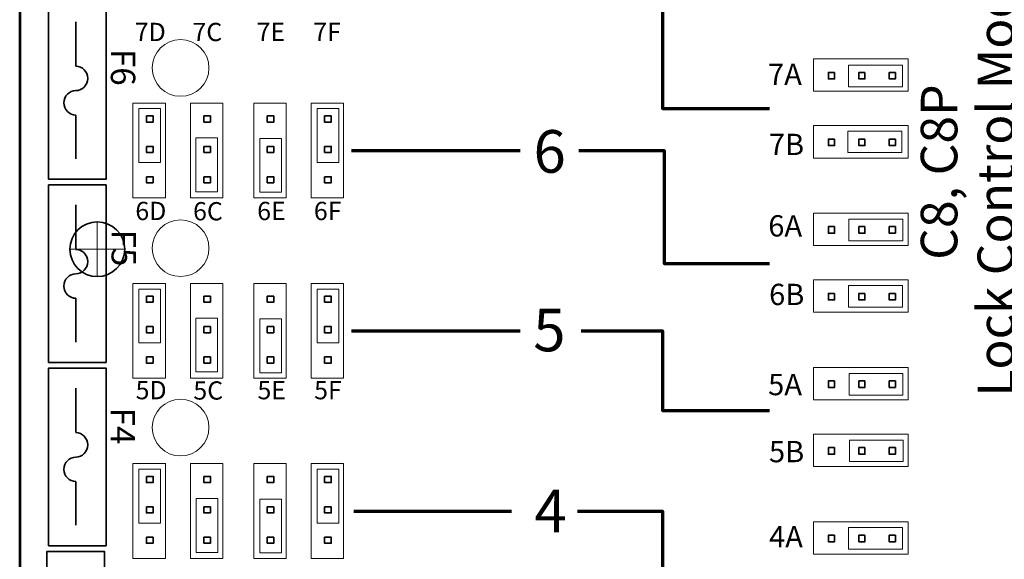
# Model space of a CAD drawing. Units: inches. Extents: x -11.2 to 9.1, y -12.5 to 11.5.
# Drawn here: x 3.8 to 7.1, y -1.1 to 0.7 of the extents above; entities that cross this region are included whole.
import ezdxf

# ---------------------------------------------------------------- set-up
doc = ezdxf.new("R2010")
doc.units = ezdxf.units.IN
doc.header["$MEASUREMENT"] = 0
doc.layers.add('Layer 1', color=7, linetype='Continuous')
doc.layers.add('Mounting Hole Pattern', color=7, linetype='Continuous')
doc.styles.add('153', font='arial.ttf', dxfattribs={"height": 1})
doc.styles.add('154', font='arial.ttf', dxfattribs={"height": 1})
doc.styles.add('155', font='arial.ttf', dxfattribs={"height": 1})
doc.styles.add('156', font='arial.ttf', dxfattribs={"height": 1})
doc.styles.add('157', font='arial.ttf', dxfattribs={"height": 1})
doc.styles.add('158', font='arial.ttf', dxfattribs={"height": 1})
doc.styles.add('159', font='arial.ttf', dxfattribs={"height": 1})
doc.styles.add('173', font='arial.ttf', dxfattribs={"height": 1})
doc.styles.add('174', font='arial.ttf', dxfattribs={"height": 1})
doc.styles.add('175', font='arial.ttf', dxfattribs={"height": 1})
doc.styles.add('181', font='arial.ttf', dxfattribs={"height": 1})
doc.styles.add('182', font='arial.ttf', dxfattribs={"height": 1})
doc.styles.add('183', font='arial.ttf', dxfattribs={"height": 1})
doc.styles.add('189', font='arial.ttf', dxfattribs={"height": 1})
doc.styles.add('190', font='arial.ttf', dxfattribs={"height": 1})
doc.styles.add('191', font='arial.ttf', dxfattribs={"height": 1})
doc.styles.add('197', font='arial.ttf', dxfattribs={"height": 1})
doc.styles.add('198', font='arial.ttf', dxfattribs={"height": 1})
doc.styles.add('199', font='arial.ttf', dxfattribs={"height": 1})
doc.styles.add('201', font='arialbd.ttf', dxfattribs={"height": 1})
doc.styles.add('202', font='arial.ttf', dxfattribs={"height": 1})
doc.styles.add('204', font='arialbd.ttf', dxfattribs={"height": 1})
doc.styles.add('205', font='arialbd.ttf', dxfattribs={"height": 1})
doc.styles.add('206', font='arialbd.ttf', dxfattribs={"height": 1})
doc.styles.add('222', font='arial.ttf', dxfattribs={"height": 1})
doc.styles.add('223', font='arial.ttf', dxfattribs={"height": 1})
doc.styles.add('224', font='arial.ttf', dxfattribs={"height": 1})

msp = doc.modelspace()

# ---------------------------------------------------------------- linework, layer by layer
at = {"layer": 'Layer 1', "color": 7, "lineweight": 53}
msp.add_open_spline([(7.8255, -3.5472), (7.8255, -3.5472), (3.8255, -3.5472), (3.8255, -3.5472), (3.8255, -3.5472), (3.8255, -3.5472), (3.8255, 2.4528), (3.8255, 2.4528), (3.8255, 2.4528), (3.8255, 2.4528), (7.8255, 2.4528), (7.8255, 2.4528), (7.8255, 2.4528), (7.8255, 2.4528), (7.8255, -3.5472), (7.8255, -3.5472)], degree=3, knots=[0, 0, 0, 0, 0.2, 0.2, 0.2, 0.2, 0.4, 0.4, 0.4, 0.4, 0.6, 0.6, 0.6, 0.6, 1, 1, 1, 1], dxfattribs=at)
at = {"layer": 'Layer 1', "color": 250, "lineweight": 70}
for points in [[(5.6308, 0.8699), (5.6308, 0.8699), (5.9349, 0.8699), (5.9349, 0.8699), (5.9349, 0.8699), (5.9349, 0.8699), (5.9349, 0.4154), (5.9349, 0.4154), (5.9349, 0.4154), (5.9349, 0.4154), (6.2858, 0.4154), (6.2858, 0.4154)], [(5.6599, 0.2779), (5.6599, 0.2779), (5.9404, 0.2779), (5.9404, 0.2779), (5.9404, 0.2779), (5.9404, 0.2779), (5.9404, -0.0929), (5.9404, -0.0929), (5.9404, -0.0929), (5.9404, -0.0929), (6.2858, -0.0929), (6.2858, -0.0929)], [(5.6683, -0.3141), (5.6683, -0.3141), (5.9349, -0.3141), (5.9349, -0.3141), (5.9349, -0.3141), (5.9349, -0.3141), (5.9349, -0.5762), (5.9349, -0.5762), (5.9349, -0.5762), (5.9349, -0.5762), (6.2858, -0.5762), (6.2858, -0.5762)], [(5.6558, -0.9061), (5.6558, -0.9061), (5.9349, -0.9061), (5.9349, -0.9061), (5.9349, -0.9061), (5.9349, -0.9061), (5.9349, -1.1012), (5.9349, -1.1012), (5.9349, -1.1012), (5.9349, -1.1012), (6.2858, -1.1012), (6.2858, -1.1012)]]:
    msp.add_open_spline(points, degree=3, knots=[0, 0, 0, 0, 0.25, 0.25, 0.25, 0.25, 0.5, 0.5, 0.5, 0.5, 1, 1, 1, 1], dxfattribs=at)
at = {"layer": 'Layer 1', "color": 253, "lineweight": 35}
for points in [[(3.9204, 0.1838), (3.9204, 0.1838), (3.9204, 0.7669), (3.9204, 0.7669), (3.9204, 0.7669), (3.9204, 0.7669), (4.1092, 0.7669), (4.1092, 0.7669), (4.1092, 0.7669), (4.1092, 0.7669), (4.1092, 0.1838), (4.1092, 0.1838), (4.1092, 0.1838), (4.1092, 0.1838), (3.9204, 0.1838), (3.9204, 0.1838)], [(3.9204, -0.4181), (3.9204, -0.4181), (3.9204, 0.165), (3.9204, 0.165), (3.9204, 0.165), (3.9204, 0.165), (4.1092, 0.165), (4.1092, 0.165), (4.1092, 0.165), (4.1092, 0.165), (4.1092, -0.4181), (4.1092, -0.4181), (4.1092, -0.4181), (4.1092, -0.4181), (3.9204, -0.4181), (3.9204, -0.4181)], [(3.9204, -1.02), (3.9204, -1.02), (3.9204, -0.4369), (3.9204, -0.4369), (3.9204, -0.4369), (3.9204, -0.4369), (4.1092, -0.4369), (4.1092, -0.4369), (4.1092, -0.4369), (4.1092, -0.4369), (4.1092, -1.02), (4.1092, -1.02), (4.1092, -1.02), (4.1092, -1.02), (3.9204, -1.02), (3.9204, -1.02)], [(3.9149, -1.6219), (3.9149, -1.6219), (3.9149, -1.0388), (3.9149, -1.0388), (3.9149, -1.0388), (3.9149, -1.0388), (4.1037, -1.0388), (4.1037, -1.0388), (4.1037, -1.0388), (4.1037, -1.0388), (4.1037, -1.6219), (4.1037, -1.6219), (4.1037, -1.6219), (4.1037, -1.6219), (3.9149, -1.6219), (3.9149, -1.6219)]]:
    msp.add_open_spline(points, degree=3, knots=[0, 0, 0, 0, 0.2, 0.2, 0.2, 0.2, 0.4, 0.4, 0.4, 0.4, 0.6, 0.6, 0.6, 0.6, 1, 1, 1, 1], dxfattribs=at)
at = {"layer": 'Layer 1', "color": 250, "lineweight": 35}
for points in [[(4.0096, 0.555), (4.0096, 0.555), (4.0096, 0.701), (4.0096, 0.701)], [(4.0096, 0.3945), (4.0096, 0.3945), (4.0096, 0.2507), (4.0096, 0.2507)], [(4.0096, -0.0469), (4.0096, -0.0469), (4.0096, 0.0991), (4.0096, 0.0991)], [(4.0096, -0.2074), (4.0096, -0.2074), (4.0096, -0.3511), (4.0096, -0.3511)], [(4.0096, -0.6487), (4.0096, -0.6487), (4.0096, -0.5028), (4.0096, -0.5028)], [(4.0096, -0.8093), (4.0096, -0.8093), (4.0096, -0.953), (4.0096, -0.953)]]:
    msp.add_open_spline(points, degree=3, dxfattribs=at)
at = {"layer": 'Layer 1', "color": 114, "lineweight": 18}
for points in [[(4.2602, 0.5491), (4.2602, 0.4976), (4.3019, 0.4559), (4.3534, 0.4559), (4.3534, 0.4559), (4.4049, 0.4559), (4.4466, 0.4976), (4.4466, 0.5491), (4.4466, 0.5491), (4.4466, 0.6006), (4.4049, 0.6424), (4.3534, 0.6424), (4.3534, 0.6424), (4.3019, 0.6424), (4.2602, 0.6006), (4.2602, 0.5491)], [(4.2602, -0.0429), (4.2602, -0.0944), (4.3019, -0.1361), (4.3534, -0.1361), (4.3534, -0.1361), (4.4049, -0.1361), (4.4466, -0.0944), (4.4466, -0.0429), (4.4466, -0.0429), (4.4466, 0.0086), (4.4049, 0.0504), (4.3534, 0.0504), (4.3534, 0.0504), (4.3019, 0.0504), (4.2602, 0.0086), (4.2602, -0.0429)], [(4.2602, -0.632), (4.2602, -0.6835), (4.3019, -0.7252), (4.3534, -0.7252), (4.3534, -0.7252), (4.4049, -0.7252), (4.4466, -0.6835), (4.4466, -0.632), (4.4466, -0.632), (4.4466, -0.5805), (4.4049, -0.5387), (4.3534, -0.5387), (4.3534, -0.5387), (4.3019, -0.5387), (4.2602, -0.5805), (4.2602, -0.632)]]:
    msp.add_open_spline(points, degree=3, knots=[0, 0, 0, 0, 0.2, 0.2, 0.2, 0.2, 0.4, 0.4, 0.4, 0.4, 0.6, 0.6, 0.6, 0.6, 1, 1, 1, 1], dxfattribs=at)
at = {"layer": 'Layer 1', "color": 250, "lineweight": 35}
for points in [[(4.0096, 0.4747), (4.0312, 0.4747), (4.0486, 0.4927), (4.0486, 0.5149), (4.0486, 0.5149), (4.0486, 0.537), (4.0312, 0.555), (4.0096, 0.555)], [(4.0096, 0.4747), (3.9881, 0.4747), (3.9707, 0.4567), (3.9707, 0.4346), (3.9707, 0.4346), (3.9707, 0.4124), (3.9881, 0.3945), (4.0096, 0.3945)], [(4.0096, -0.1271), (4.0312, -0.1271), (4.0486, -0.1092), (4.0486, -0.087), (4.0486, -0.087), (4.0486, -0.0648), (4.0312, -0.0469), (4.0096, -0.0469)], [(4.0096, -0.1272), (3.9881, -0.1272), (3.9707, -0.1451), (3.9707, -0.1673), (3.9707, -0.1673), (3.9707, -0.1895), (3.9881, -0.2074), (4.0096, -0.2074)], [(4.0096, -0.729), (4.0312, -0.729), (4.0486, -0.711), (4.0486, -0.6889), (4.0486, -0.6889), (4.0486, -0.6667), (4.0312, -0.6487), (4.0096, -0.6487)], [(4.0096, -0.729), (3.9881, -0.729), (3.9707, -0.747), (3.9707, -0.7692), (3.9707, -0.7692), (3.9707, -0.7913), (3.9881, -0.8093), (4.0096, -0.8093)]]:
    msp.add_open_spline(points, degree=3, knots=[0, 0, 0, 0, 0.333333, 0.333333, 0.333333, 0.333333, 1, 1, 1, 1], dxfattribs=at)
at = {"layer": 'Layer 1', "color": 250, "lineweight": 18}
for points in [[(6.4301, 0.4725), (6.4301, 0.4725), (6.4301, 0.5788), (6.4301, 0.5788), (6.4301, 0.5788), (6.4301, 0.5788), (6.7413, 0.5788), (6.7413, 0.5788), (6.7413, 0.5788), (6.7413, 0.5788), (6.7413, 0.4725), (6.7413, 0.4725), (6.7413, 0.4725), (6.7413, 0.4725), (6.4301, 0.4725), (6.4301, 0.4725)], [(4.3036, 0.1223), (4.3036, 0.1223), (4.1973, 0.1223), (4.1973, 0.1223), (4.1973, 0.1223), (4.1973, 0.1223), (4.1973, 0.4335), (4.1973, 0.4335), (4.1973, 0.4335), (4.1973, 0.4335), (4.3036, 0.4335), (4.3036, 0.4335), (4.3036, 0.4335), (4.3036, 0.4335), (4.3036, 0.1223), (4.3036, 0.1223)], [(4.4919, 0.1223), (4.4919, 0.1223), (4.3856, 0.1223), (4.3856, 0.1223), (4.3856, 0.1223), (4.3856, 0.1223), (4.3856, 0.4335), (4.3856, 0.4335), (4.3856, 0.4335), (4.3856, 0.4335), (4.4919, 0.4335), (4.4919, 0.4335), (4.4919, 0.4335), (4.4919, 0.4335), (4.4919, 0.1223), (4.4919, 0.1223)], [(4.7001, 0.1223), (4.7001, 0.1223), (4.5938, 0.1223), (4.5938, 0.1223), (4.5938, 0.1223), (4.5938, 0.1223), (4.5938, 0.4335), (4.5938, 0.4335), (4.5938, 0.4335), (4.5938, 0.4335), (4.7001, 0.4335), (4.7001, 0.4335), (4.7001, 0.4335), (4.7001, 0.4335), (4.7001, 0.1223), (4.7001, 0.1223)], [(4.8883, 0.1223), (4.8883, 0.1223), (4.782, 0.1223), (4.782, 0.1223), (4.782, 0.1223), (4.782, 0.1223), (4.782, 0.4335), (4.782, 0.4335), (4.782, 0.4335), (4.782, 0.4335), (4.8883, 0.4335), (4.8883, 0.4335), (4.8883, 0.4335), (4.8883, 0.4335), (4.8883, 0.1223), (4.8883, 0.1223)], [(6.4301, 0.2533), (6.4301, 0.2533), (6.4301, 0.3596), (6.4301, 0.3596), (6.4301, 0.3596), (6.4301, 0.3596), (6.7413, 0.3596), (6.7413, 0.3596), (6.7413, 0.3596), (6.7413, 0.3596), (6.7413, 0.2533), (6.7413, 0.2533), (6.7413, 0.2533), (6.7413, 0.2533), (6.4301, 0.2533), (6.4301, 0.2533)], [(4.4742, 0.3195), (4.4742, 0.3195), (4.4742, 0.1425), (4.4742, 0.1425), (4.4742, 0.1425), (4.4742, 0.1425), (4.4032, 0.1425), (4.4032, 0.1425), (4.4032, 0.1425), (4.4032, 0.1425), (4.4032, 0.3195), (4.4032, 0.3195), (4.4032, 0.3195), (4.4032, 0.3195), (4.4742, 0.3195), (4.4742, 0.3195)], [(4.6847, 0.3176), (4.6847, 0.3176), (4.6847, 0.1407), (4.6847, 0.1407), (4.6847, 0.1407), (4.6847, 0.1407), (4.6137, 0.1407), (4.6137, 0.1407), (4.6137, 0.1407), (4.6137, 0.1407), (4.6137, 0.3176), (4.6137, 0.3176), (4.6137, 0.3176), (4.6137, 0.3176), (4.6847, 0.3176), (4.6847, 0.3176)], [(6.4301, -0.0342), (6.4301, -0.0342), (6.4301, 0.0721), (6.4301, 0.0721), (6.4301, 0.0721), (6.4301, 0.0721), (6.7413, 0.0721), (6.7413, 0.0721), (6.7413, 0.0721), (6.7413, 0.0721), (6.7413, -0.0342), (6.7413, -0.0342), (6.7413, -0.0342), (6.7413, -0.0342), (6.4301, -0.0342), (6.4301, -0.0342)], [(4.3036, -0.4697), (4.3036, -0.4697), (4.1973, -0.4697), (4.1973, -0.4697), (4.1973, -0.4697), (4.1973, -0.4697), (4.1973, -0.1585), (4.1973, -0.1585), (4.1973, -0.1585), (4.1973, -0.1585), (4.3036, -0.1585), (4.3036, -0.1585), (4.3036, -0.1585), (4.3036, -0.1585), (4.3036, -0.4697), (4.3036, -0.4697)], [(4.4919, -0.4697), (4.4919, -0.4697), (4.3856, -0.4697), (4.3856, -0.4697), (4.3856, -0.4697), (4.3856, -0.4697), (4.3856, -0.1585), (4.3856, -0.1585), (4.3856, -0.1585), (4.3856, -0.1585), (4.4919, -0.1585), (4.4919, -0.1585), (4.4919, -0.1585), (4.4919, -0.1585), (4.4919, -0.4697), (4.4919, -0.4697)], [(4.7001, -0.4697), (4.7001, -0.4697), (4.5938, -0.4697), (4.5938, -0.4697), (4.5938, -0.4697), (4.5938, -0.4697), (4.5938, -0.1585), (4.5938, -0.1585), (4.5938, -0.1585), (4.5938, -0.1585), (4.7001, -0.1585), (4.7001, -0.1585), (4.7001, -0.1585), (4.7001, -0.1585), (4.7001, -0.4697), (4.7001, -0.4697)], [(4.8883, -0.4697), (4.8883, -0.4697), (4.782, -0.4697), (4.782, -0.4697), (4.782, -0.4697), (4.782, -0.4697), (4.782, -0.1585), (4.782, -0.1585), (4.782, -0.1585), (4.782, -0.1585), (4.8883, -0.1585), (4.8883, -0.1585), (4.8883, -0.1585), (4.8883, -0.1585), (4.8883, -0.4697), (4.8883, -0.4697)], [(6.4301, -0.2534), (6.4301, -0.2534), (6.4301, -0.1471), (6.4301, -0.1471), (6.4301, -0.1471), (6.4301, -0.1471), (6.7413, -0.1471), (6.7413, -0.1471), (6.7413, -0.1471), (6.7413, -0.1471), (6.7413, -0.2534), (6.7413, -0.2534), (6.7413, -0.2534), (6.7413, -0.2534), (6.4301, -0.2534), (6.4301, -0.2534)], [(4.4742, -0.2722), (4.4742, -0.2722), (4.4742, -0.4491), (4.4742, -0.4491), (4.4742, -0.4491), (4.4742, -0.4491), (4.4032, -0.4491), (4.4032, -0.4491), (4.4032, -0.4491), (4.4032, -0.4491), (4.4032, -0.2722), (4.4032, -0.2722), (4.4032, -0.2722), (4.4032, -0.2722), (4.4742, -0.2722), (4.4742, -0.2722)], [(4.6847, -0.2752), (4.6847, -0.2752), (4.6847, -0.4521), (4.6847, -0.4521), (4.6847, -0.4521), (4.6847, -0.4521), (4.6137, -0.4521), (4.6137, -0.4521), (4.6137, -0.4521), (4.6137, -0.4521), (4.6137, -0.2752), (4.6137, -0.2752), (4.6137, -0.2752), (4.6137, -0.2752), (4.6847, -0.2752), (4.6847, -0.2752)], [(6.4301, -0.5409), (6.4301, -0.5409), (6.4301, -0.4347), (6.4301, -0.4347), (6.4301, -0.4347), (6.4301, -0.4347), (6.7413, -0.4347), (6.7413, -0.4347), (6.7413, -0.4347), (6.7413, -0.4347), (6.7413, -0.5409), (6.7413, -0.5409), (6.7413, -0.5409), (6.7413, -0.5409), (6.4301, -0.5409), (6.4301, -0.5409)], [(6.4301, -0.7601), (6.4301, -0.7601), (6.4301, -0.6538), (6.4301, -0.6538), (6.4301, -0.6538), (6.4301, -0.6538), (6.7413, -0.6538), (6.7413, -0.6538), (6.7413, -0.6538), (6.7413, -0.6538), (6.7413, -0.7601), (6.7413, -0.7601), (6.7413, -0.7601), (6.7413, -0.7601), (6.4301, -0.7601), (6.4301, -0.7601)], [(4.3036, -1.0617), (4.3036, -1.0617), (4.1973, -1.0617), (4.1973, -1.0617), (4.1973, -1.0617), (4.1973, -1.0617), (4.1973, -0.7504), (4.1973, -0.7504), (4.1973, -0.7504), (4.1973, -0.7504), (4.3036, -0.7504), (4.3036, -0.7504), (4.3036, -0.7504), (4.3036, -0.7504), (4.3036, -1.0617), (4.3036, -1.0617)], [(4.4919, -1.0617), (4.4919, -1.0617), (4.3856, -1.0617), (4.3856, -1.0617), (4.3856, -1.0617), (4.3856, -1.0617), (4.3856, -0.7504), (4.3856, -0.7504), (4.3856, -0.7504), (4.3856, -0.7504), (4.4919, -0.7504), (4.4919, -0.7504), (4.4919, -0.7504), (4.4919, -0.7504), (4.4919, -1.0617), (4.4919, -1.0617)], [(4.7001, -1.0617), (4.7001, -1.0617), (4.5938, -1.0617), (4.5938, -1.0617), (4.5938, -1.0617), (4.5938, -1.0617), (4.5938, -0.7504), (4.5938, -0.7504), (4.5938, -0.7504), (4.5938, -0.7504), (4.7001, -0.7504), (4.7001, -0.7504), (4.7001, -0.7504), (4.7001, -0.7504), (4.7001, -1.0617), (4.7001, -1.0617)], [(4.8883, -1.0617), (4.8883, -1.0617), (4.782, -1.0617), (4.782, -1.0617), (4.782, -1.0617), (4.782, -1.0617), (4.782, -0.7504), (4.782, -0.7504), (4.782, -0.7504), (4.782, -0.7504), (4.8883, -0.7504), (4.8883, -0.7504), (4.8883, -0.7504), (4.8883, -0.7504), (4.8883, -1.0617), (4.8883, -1.0617)], [(4.476, -0.8649), (4.476, -0.8649), (4.476, -1.0419), (4.476, -1.0419), (4.476, -1.0419), (4.476, -1.0419), (4.405, -1.0419), (4.405, -1.0419), (4.405, -1.0419), (4.405, -1.0419), (4.405, -0.8649), (4.405, -0.8649), (4.405, -0.8649), (4.405, -0.8649), (4.476, -0.8649), (4.476, -0.8649)], [(4.6847, -0.8669), (4.6847, -0.8669), (4.6847, -1.0438), (4.6847, -1.0438), (4.6847, -1.0438), (4.6847, -1.0438), (4.6137, -1.0438), (4.6137, -1.0438), (4.6137, -1.0438), (4.6137, -1.0438), (4.6137, -0.8669), (4.6137, -0.8669), (4.6137, -0.8669), (4.6137, -0.8669), (4.6847, -0.8669), (4.6847, -0.8669)], [(6.4301, -1.0476), (6.4301, -1.0476), (6.4301, -0.9414), (6.4301, -0.9414), (6.4301, -0.9414), (6.4301, -0.9414), (6.7413, -0.9414), (6.7413, -0.9414), (6.7413, -0.9414), (6.7413, -0.9414), (6.7413, -1.0476), (6.7413, -1.0476), (6.7413, -1.0476), (6.7413, -1.0476), (6.4301, -1.0476), (6.4301, -1.0476)]]:
    msp.add_open_spline(points, degree=3, knots=[0, 0, 0, 0, 0.2, 0.2, 0.2, 0.2, 0.4, 0.4, 0.4, 0.4, 0.6, 0.6, 0.6, 0.6, 1, 1, 1, 1], dxfattribs=at)
at = {"layer": 'Layer 1', "color": 240, "lineweight": 18}
for points in [[(6.7226, 0.4871), (6.7226, 0.4871), (6.5457, 0.4871), (6.5457, 0.4871), (6.5457, 0.4871), (6.5457, 0.4871), (6.5457, 0.5581), (6.5457, 0.5581), (6.5457, 0.5581), (6.5457, 0.5581), (6.7226, 0.5581), (6.7226, 0.5581), (6.7226, 0.5581), (6.7226, 0.5581), (6.7226, 0.4871), (6.7226, 0.4871)], [(6.7238, -0.0191), (6.7238, -0.0191), (6.5469, -0.0191), (6.5469, -0.0191), (6.5469, -0.0191), (6.5469, -0.0191), (6.5469, 0.0519), (6.5469, 0.0519), (6.5469, 0.0519), (6.5469, 0.0519), (6.7238, 0.0519), (6.7238, 0.0519), (6.7238, 0.0519), (6.7238, 0.0519), (6.7238, -0.0191), (6.7238, -0.0191)], [(6.724, -0.5254), (6.724, -0.5254), (6.5471, -0.5254), (6.5471, -0.5254), (6.5471, -0.5254), (6.5471, -0.5254), (6.5471, -0.4544), (6.5471, -0.4544), (6.5471, -0.4544), (6.5471, -0.4544), (6.724, -0.4544), (6.724, -0.4544), (6.724, -0.4544), (6.724, -0.4544), (6.724, -0.5254), (6.724, -0.5254)], [(6.7222, -1.0316), (6.7222, -1.0316), (6.5452, -1.0316), (6.5452, -1.0316), (6.5452, -1.0316), (6.5452, -1.0316), (6.5452, -0.9606), (6.5452, -0.9606), (6.5452, -0.9606), (6.5452, -0.9606), (6.7222, -0.9606), (6.7222, -0.9606), (6.7222, -0.9606), (6.7222, -0.9606), (6.7222, -1.0316), (6.7222, -1.0316)]]:
    msp.add_open_spline(points, degree=3, knots=[0, 0, 0, 0, 0.2, 0.2, 0.2, 0.2, 0.4, 0.4, 0.4, 0.4, 0.6, 0.6, 0.6, 0.6, 1, 1, 1, 1], dxfattribs=at)
at = {"layer": 'Layer 1', "color": 21, "lineweight": 35}
for points in [[(6.4996, 0.5346), (6.4996, 0.5346), (6.4796, 0.5346), (6.4796, 0.5346), (6.4796, 0.5346), (6.4796, 0.5346), (6.4796, 0.5131), (6.4796, 0.5131), (6.4796, 0.5131), (6.4796, 0.5131), (6.4996, 0.5131), (6.4996, 0.5131), (6.4996, 0.5131), (6.4996, 0.5131), (6.4996, 0.5346), (6.4996, 0.5346)], [(6.5993, 0.5346), (6.5993, 0.5346), (6.5794, 0.5346), (6.5794, 0.5346), (6.5794, 0.5346), (6.5794, 0.5346), (6.5794, 0.5131), (6.5794, 0.5131), (6.5794, 0.5131), (6.5794, 0.5131), (6.5993, 0.5131), (6.5993, 0.5131), (6.5993, 0.5131), (6.5993, 0.5131), (6.5993, 0.5346), (6.5993, 0.5346)], [(6.6991, 0.5346), (6.6991, 0.5346), (6.6791, 0.5346), (6.6791, 0.5346), (6.6791, 0.5346), (6.6791, 0.5346), (6.6791, 0.5131), (6.6791, 0.5131), (6.6791, 0.5131), (6.6791, 0.5131), (6.6991, 0.5131), (6.6991, 0.5131), (6.6991, 0.5131), (6.6991, 0.5131), (6.6991, 0.5346), (6.6991, 0.5346)], [(4.2415, 0.3913), (4.2415, 0.3913), (4.2415, 0.3713), (4.2415, 0.3713), (4.2415, 0.3713), (4.2415, 0.3713), (4.263, 0.3713), (4.263, 0.3713), (4.263, 0.3713), (4.263, 0.3713), (4.263, 0.3913), (4.263, 0.3913), (4.263, 0.3913), (4.263, 0.3913), (4.2415, 0.3913), (4.2415, 0.3913)], [(4.4298, 0.3913), (4.4298, 0.3913), (4.4298, 0.3713), (4.4298, 0.3713), (4.4298, 0.3713), (4.4298, 0.3713), (4.4512, 0.3713), (4.4512, 0.3713), (4.4512, 0.3713), (4.4512, 0.3713), (4.4512, 0.3913), (4.4512, 0.3913), (4.4512, 0.3913), (4.4512, 0.3913), (4.4298, 0.3913), (4.4298, 0.3913)], [(4.638, 0.3913), (4.638, 0.3913), (4.638, 0.3713), (4.638, 0.3713), (4.638, 0.3713), (4.638, 0.3713), (4.6594, 0.3713), (4.6594, 0.3713), (4.6594, 0.3713), (4.6594, 0.3713), (4.6594, 0.3913), (4.6594, 0.3913), (4.6594, 0.3913), (4.6594, 0.3913), (4.638, 0.3913), (4.638, 0.3913)], [(4.8262, 0.3913), (4.8262, 0.3913), (4.8262, 0.3713), (4.8262, 0.3713), (4.8262, 0.3713), (4.8262, 0.3713), (4.8477, 0.3713), (4.8477, 0.3713), (4.8477, 0.3713), (4.8477, 0.3713), (4.8477, 0.3913), (4.8477, 0.3913), (4.8477, 0.3913), (4.8477, 0.3913), (4.8262, 0.3913), (4.8262, 0.3913)], [(4.2415, 0.2915), (4.2415, 0.2915), (4.2415, 0.2716), (4.2415, 0.2716), (4.2415, 0.2716), (4.2415, 0.2716), (4.263, 0.2716), (4.263, 0.2716), (4.263, 0.2716), (4.263, 0.2716), (4.263, 0.2915), (4.263, 0.2915), (4.263, 0.2915), (4.263, 0.2915), (4.2415, 0.2915), (4.2415, 0.2915)], [(4.4298, 0.2915), (4.4298, 0.2915), (4.4298, 0.2716), (4.4298, 0.2716), (4.4298, 0.2716), (4.4298, 0.2716), (4.4512, 0.2716), (4.4512, 0.2716), (4.4512, 0.2716), (4.4512, 0.2716), (4.4512, 0.2915), (4.4512, 0.2915), (4.4512, 0.2915), (4.4512, 0.2915), (4.4298, 0.2915), (4.4298, 0.2915)], [(4.638, 0.2915), (4.638, 0.2915), (4.638, 0.2716), (4.638, 0.2716), (4.638, 0.2716), (4.638, 0.2716), (4.6594, 0.2716), (4.6594, 0.2716), (4.6594, 0.2716), (4.6594, 0.2716), (4.6594, 0.2915), (4.6594, 0.2915), (4.6594, 0.2915), (4.6594, 0.2915), (4.638, 0.2915), (4.638, 0.2915)], [(4.8262, 0.2915), (4.8262, 0.2915), (4.8262, 0.2716), (4.8262, 0.2716), (4.8262, 0.2716), (4.8262, 0.2716), (4.8477, 0.2716), (4.8477, 0.2716), (4.8477, 0.2716), (4.8477, 0.2716), (4.8477, 0.2915), (4.8477, 0.2915), (4.8477, 0.2915), (4.8477, 0.2915), (4.8262, 0.2915), (4.8262, 0.2915)], [(6.4996, 0.3154), (6.4996, 0.3154), (6.4796, 0.3154), (6.4796, 0.3154), (6.4796, 0.3154), (6.4796, 0.3154), (6.4796, 0.294), (6.4796, 0.294), (6.4796, 0.294), (6.4796, 0.294), (6.4996, 0.294), (6.4996, 0.294), (6.4996, 0.294), (6.4996, 0.294), (6.4996, 0.3154), (6.4996, 0.3154)], [(6.5993, 0.3154), (6.5993, 0.3154), (6.5794, 0.3154), (6.5794, 0.3154), (6.5794, 0.3154), (6.5794, 0.3154), (6.5794, 0.294), (6.5794, 0.294), (6.5794, 0.294), (6.5794, 0.294), (6.5993, 0.294), (6.5993, 0.294), (6.5993, 0.294), (6.5993, 0.294), (6.5993, 0.3154), (6.5993, 0.3154)], [(6.6991, 0.3154), (6.6991, 0.3154), (6.6791, 0.3154), (6.6791, 0.3154), (6.6791, 0.3154), (6.6791, 0.3154), (6.6791, 0.294), (6.6791, 0.294), (6.6791, 0.294), (6.6791, 0.294), (6.6991, 0.294), (6.6991, 0.294), (6.6991, 0.294), (6.6991, 0.294), (6.6991, 0.3154), (6.6991, 0.3154)], [(4.2415, 0.1918), (4.2415, 0.1918), (4.2415, 0.1718), (4.2415, 0.1718), (4.2415, 0.1718), (4.2415, 0.1718), (4.263, 0.1718), (4.263, 0.1718), (4.263, 0.1718), (4.263, 0.1718), (4.263, 0.1918), (4.263, 0.1918), (4.263, 0.1918), (4.263, 0.1918), (4.2415, 0.1918), (4.2415, 0.1918)], [(4.4298, 0.1918), (4.4298, 0.1918), (4.4298, 0.1718), (4.4298, 0.1718), (4.4298, 0.1718), (4.4298, 0.1718), (4.4512, 0.1718), (4.4512, 0.1718), (4.4512, 0.1718), (4.4512, 0.1718), (4.4512, 0.1918), (4.4512, 0.1918), (4.4512, 0.1918), (4.4512, 0.1918), (4.4298, 0.1918), (4.4298, 0.1918)], [(4.638, 0.1918), (4.638, 0.1918), (4.638, 0.1718), (4.638, 0.1718), (4.638, 0.1718), (4.638, 0.1718), (4.6594, 0.1718), (4.6594, 0.1718), (4.6594, 0.1718), (4.6594, 0.1718), (4.6594, 0.1918), (4.6594, 0.1918), (4.6594, 0.1918), (4.6594, 0.1918), (4.638, 0.1918), (4.638, 0.1918)], [(4.8262, 0.1918), (4.8262, 0.1918), (4.8262, 0.1718), (4.8262, 0.1718), (4.8262, 0.1718), (4.8262, 0.1718), (4.8477, 0.1718), (4.8477, 0.1718), (4.8477, 0.1718), (4.8477, 0.1718), (4.8477, 0.1918), (4.8477, 0.1918), (4.8477, 0.1918), (4.8477, 0.1918), (4.8262, 0.1918), (4.8262, 0.1918)], [(6.4996, 0.0279), (6.4996, 0.0279), (6.4796, 0.0279), (6.4796, 0.0279), (6.4796, 0.0279), (6.4796, 0.0279), (6.4796, 0.0064), (6.4796, 0.0064), (6.4796, 0.0064), (6.4796, 0.0064), (6.4996, 0.0064), (6.4996, 0.0064), (6.4996, 0.0064), (6.4996, 0.0064), (6.4996, 0.0279), (6.4996, 0.0279)], [(6.5993, 0.0279), (6.5993, 0.0279), (6.5794, 0.0279), (6.5794, 0.0279), (6.5794, 0.0279), (6.5794, 0.0279), (6.5794, 0.0064), (6.5794, 0.0064), (6.5794, 0.0064), (6.5794, 0.0064), (6.5993, 0.0064), (6.5993, 0.0064), (6.5993, 0.0064), (6.5993, 0.0064), (6.5993, 0.0279), (6.5993, 0.0279)], [(6.6991, 0.0279), (6.6991, 0.0279), (6.6791, 0.0279), (6.6791, 0.0279), (6.6791, 0.0279), (6.6791, 0.0279), (6.6791, 0.0064), (6.6791, 0.0064), (6.6791, 0.0064), (6.6791, 0.0064), (6.6991, 0.0064), (6.6991, 0.0064), (6.6991, 0.0064), (6.6991, 0.0064), (6.6991, 0.0279), (6.6991, 0.0279)], [(6.4996, -0.1913), (6.4996, -0.1913), (6.4796, -0.1913), (6.4796, -0.1913), (6.4796, -0.1913), (6.4796, -0.1913), (6.4796, -0.2127), (6.4796, -0.2127), (6.4796, -0.2127), (6.4796, -0.2127), (6.4996, -0.2127), (6.4996, -0.2127), (6.4996, -0.2127), (6.4996, -0.2127), (6.4996, -0.1913), (6.4996, -0.1913)], [(6.5993, -0.1913), (6.5993, -0.1913), (6.5794, -0.1913), (6.5794, -0.1913), (6.5794, -0.1913), (6.5794, -0.1913), (6.5794, -0.2127), (6.5794, -0.2127), (6.5794, -0.2127), (6.5794, -0.2127), (6.5993, -0.2127), (6.5993, -0.2127), (6.5993, -0.2127), (6.5993, -0.2127), (6.5993, -0.1913), (6.5993, -0.1913)], [(6.6991, -0.1913), (6.6991, -0.1913), (6.6791, -0.1913), (6.6791, -0.1913), (6.6791, -0.1913), (6.6791, -0.1913), (6.6791, -0.2127), (6.6791, -0.2127), (6.6791, -0.2127), (6.6791, -0.2127), (6.6991, -0.2127), (6.6991, -0.2127), (6.6991, -0.2127), (6.6991, -0.2127), (6.6991, -0.1913), (6.6991, -0.1913)], [(4.2415, -0.2007), (4.2415, -0.2007), (4.2415, -0.2207), (4.2415, -0.2207), (4.2415, -0.2207), (4.2415, -0.2207), (4.263, -0.2207), (4.263, -0.2207), (4.263, -0.2207), (4.263, -0.2207), (4.263, -0.2007), (4.263, -0.2007), (4.263, -0.2007), (4.263, -0.2007), (4.2415, -0.2007), (4.2415, -0.2007)], [(4.4298, -0.2007), (4.4298, -0.2007), (4.4298, -0.2207), (4.4298, -0.2207), (4.4298, -0.2207), (4.4298, -0.2207), (4.4512, -0.2207), (4.4512, -0.2207), (4.4512, -0.2207), (4.4512, -0.2207), (4.4512, -0.2007), (4.4512, -0.2007), (4.4512, -0.2007), (4.4512, -0.2007), (4.4298, -0.2007), (4.4298, -0.2007)], [(4.638, -0.2007), (4.638, -0.2007), (4.638, -0.2207), (4.638, -0.2207), (4.638, -0.2207), (4.638, -0.2207), (4.6594, -0.2207), (4.6594, -0.2207), (4.6594, -0.2207), (4.6594, -0.2207), (4.6594, -0.2007), (4.6594, -0.2007), (4.6594, -0.2007), (4.6594, -0.2007), (4.638, -0.2007), (4.638, -0.2007)], [(4.8262, -0.2007), (4.8262, -0.2007), (4.8262, -0.2207), (4.8262, -0.2207), (4.8262, -0.2207), (4.8262, -0.2207), (4.8477, -0.2207), (4.8477, -0.2207), (4.8477, -0.2207), (4.8477, -0.2207), (4.8477, -0.2007), (4.8477, -0.2007), (4.8477, -0.2007), (4.8477, -0.2007), (4.8262, -0.2007), (4.8262, -0.2007)], [(4.2415, -0.3005), (4.2415, -0.3005), (4.2415, -0.3204), (4.2415, -0.3204), (4.2415, -0.3204), (4.2415, -0.3204), (4.263, -0.3204), (4.263, -0.3204), (4.263, -0.3204), (4.263, -0.3204), (4.263, -0.3005), (4.263, -0.3005), (4.263, -0.3005), (4.263, -0.3005), (4.2415, -0.3005), (4.2415, -0.3005)], [(4.4298, -0.3005), (4.4298, -0.3005), (4.4298, -0.3204), (4.4298, -0.3204), (4.4298, -0.3204), (4.4298, -0.3204), (4.4512, -0.3204), (4.4512, -0.3204), (4.4512, -0.3204), (4.4512, -0.3204), (4.4512, -0.3005), (4.4512, -0.3005), (4.4512, -0.3005), (4.4512, -0.3005), (4.4298, -0.3005), (4.4298, -0.3005)], [(4.638, -0.3005), (4.638, -0.3005), (4.638, -0.3204), (4.638, -0.3204), (4.638, -0.3204), (4.638, -0.3204), (4.6594, -0.3204), (4.6594, -0.3204), (4.6594, -0.3204), (4.6594, -0.3204), (4.6594, -0.3005), (4.6594, -0.3005), (4.6594, -0.3005), (4.6594, -0.3005), (4.638, -0.3005), (4.638, -0.3005)], [(4.8262, -0.3005), (4.8262, -0.3005), (4.8262, -0.3204), (4.8262, -0.3204), (4.8262, -0.3204), (4.8262, -0.3204), (4.8477, -0.3204), (4.8477, -0.3204), (4.8477, -0.3204), (4.8477, -0.3204), (4.8477, -0.3005), (4.8477, -0.3005), (4.8477, -0.3005), (4.8477, -0.3005), (4.8262, -0.3005), (4.8262, -0.3005)], [(4.2415, -0.4002), (4.2415, -0.4002), (4.2415, -0.4201), (4.2415, -0.4201), (4.2415, -0.4201), (4.2415, -0.4201), (4.263, -0.4201), (4.263, -0.4201), (4.263, -0.4201), (4.263, -0.4201), (4.263, -0.4002), (4.263, -0.4002), (4.263, -0.4002), (4.263, -0.4002), (4.2415, -0.4002), (4.2415, -0.4002)], [(4.4298, -0.4002), (4.4298, -0.4002), (4.4298, -0.4201), (4.4298, -0.4201), (4.4298, -0.4201), (4.4298, -0.4201), (4.4512, -0.4201), (4.4512, -0.4201), (4.4512, -0.4201), (4.4512, -0.4201), (4.4512, -0.4002), (4.4512, -0.4002), (4.4512, -0.4002), (4.4512, -0.4002), (4.4298, -0.4002), (4.4298, -0.4002)], [(4.638, -0.4002), (4.638, -0.4002), (4.638, -0.4201), (4.638, -0.4201), (4.638, -0.4201), (4.638, -0.4201), (4.6594, -0.4201), (4.6594, -0.4201), (4.6594, -0.4201), (4.6594, -0.4201), (4.6594, -0.4002), (4.6594, -0.4002), (4.6594, -0.4002), (4.6594, -0.4002), (4.638, -0.4002), (4.638, -0.4002)], [(4.8262, -0.4002), (4.8262, -0.4002), (4.8262, -0.4201), (4.8262, -0.4201), (4.8262, -0.4201), (4.8262, -0.4201), (4.8477, -0.4201), (4.8477, -0.4201), (4.8477, -0.4201), (4.8477, -0.4201), (4.8477, -0.4002), (4.8477, -0.4002), (4.8477, -0.4002), (4.8477, -0.4002), (4.8262, -0.4002), (4.8262, -0.4002)], [(6.4996, -0.4788), (6.4996, -0.4788), (6.4796, -0.4788), (6.4796, -0.4788), (6.4796, -0.4788), (6.4796, -0.4788), (6.4796, -0.5003), (6.4796, -0.5003), (6.4796, -0.5003), (6.4796, -0.5003), (6.4996, -0.5003), (6.4996, -0.5003), (6.4996, -0.5003), (6.4996, -0.5003), (6.4996, -0.4788), (6.4996, -0.4788)], [(6.5993, -0.4788), (6.5993, -0.4788), (6.5794, -0.4788), (6.5794, -0.4788), (6.5794, -0.4788), (6.5794, -0.4788), (6.5794, -0.5003), (6.5794, -0.5003), (6.5794, -0.5003), (6.5794, -0.5003), (6.5993, -0.5003), (6.5993, -0.5003), (6.5993, -0.5003), (6.5993, -0.5003), (6.5993, -0.4788), (6.5993, -0.4788)], [(6.6991, -0.4788), (6.6991, -0.4788), (6.6791, -0.4788), (6.6791, -0.4788), (6.6791, -0.4788), (6.6791, -0.4788), (6.6791, -0.5003), (6.6791, -0.5003), (6.6791, -0.5003), (6.6791, -0.5003), (6.6991, -0.5003), (6.6991, -0.5003), (6.6991, -0.5003), (6.6991, -0.5003), (6.6991, -0.4788), (6.6991, -0.4788)], [(6.4996, -0.698), (6.4996, -0.698), (6.4796, -0.698), (6.4796, -0.698), (6.4796, -0.698), (6.4796, -0.698), (6.4796, -0.7195), (6.4796, -0.7195), (6.4796, -0.7195), (6.4796, -0.7195), (6.4996, -0.7195), (6.4996, -0.7195), (6.4996, -0.7195), (6.4996, -0.7195), (6.4996, -0.698), (6.4996, -0.698)], [(6.5993, -0.698), (6.5993, -0.698), (6.5794, -0.698), (6.5794, -0.698), (6.5794, -0.698), (6.5794, -0.698), (6.5794, -0.7195), (6.5794, -0.7195), (6.5794, -0.7195), (6.5794, -0.7195), (6.5993, -0.7195), (6.5993, -0.7195), (6.5993, -0.7195), (6.5993, -0.7195), (6.5993, -0.698), (6.5993, -0.698)], [(6.6991, -0.698), (6.6991, -0.698), (6.6791, -0.698), (6.6791, -0.698), (6.6791, -0.698), (6.6791, -0.698), (6.6791, -0.7195), (6.6791, -0.7195), (6.6791, -0.7195), (6.6791, -0.7195), (6.6991, -0.7195), (6.6991, -0.7195), (6.6991, -0.7195), (6.6991, -0.7195), (6.6991, -0.698), (6.6991, -0.698)], [(4.2415, -0.7927), (4.2415, -0.7927), (4.2415, -0.8127), (4.2415, -0.8127), (4.2415, -0.8127), (4.2415, -0.8127), (4.263, -0.8127), (4.263, -0.8127), (4.263, -0.8127), (4.263, -0.8127), (4.263, -0.7927), (4.263, -0.7927), (4.263, -0.7927), (4.263, -0.7927), (4.2415, -0.7927), (4.2415, -0.7927)], [(4.4298, -0.7927), (4.4298, -0.7927), (4.4298, -0.8127), (4.4298, -0.8127), (4.4298, -0.8127), (4.4298, -0.8127), (4.4512, -0.8127), (4.4512, -0.8127), (4.4512, -0.8127), (4.4512, -0.8127), (4.4512, -0.7927), (4.4512, -0.7927), (4.4512, -0.7927), (4.4512, -0.7927), (4.4298, -0.7927), (4.4298, -0.7927)], [(4.638, -0.7927), (4.638, -0.7927), (4.638, -0.8127), (4.638, -0.8127), (4.638, -0.8127), (4.638, -0.8127), (4.6594, -0.8127), (4.6594, -0.8127), (4.6594, -0.8127), (4.6594, -0.8127), (4.6594, -0.7927), (4.6594, -0.7927), (4.6594, -0.7927), (4.6594, -0.7927), (4.638, -0.7927), (4.638, -0.7927)], [(4.8262, -0.7927), (4.8262, -0.7927), (4.8262, -0.8127), (4.8262, -0.8127), (4.8262, -0.8127), (4.8262, -0.8127), (4.8477, -0.8127), (4.8477, -0.8127), (4.8477, -0.8127), (4.8477, -0.8127), (4.8477, -0.7927), (4.8477, -0.7927), (4.8477, -0.7927), (4.8477, -0.7927), (4.8262, -0.7927), (4.8262, -0.7927)], [(4.2415, -0.8924), (4.2415, -0.8924), (4.2415, -0.9124), (4.2415, -0.9124), (4.2415, -0.9124), (4.2415, -0.9124), (4.263, -0.9124), (4.263, -0.9124), (4.263, -0.9124), (4.263, -0.9124), (4.263, -0.8924), (4.263, -0.8924), (4.263, -0.8924), (4.263, -0.8924), (4.2415, -0.8924), (4.2415, -0.8924)], [(4.4298, -0.8924), (4.4298, -0.8924), (4.4298, -0.9124), (4.4298, -0.9124), (4.4298, -0.9124), (4.4298, -0.9124), (4.4512, -0.9124), (4.4512, -0.9124), (4.4512, -0.9124), (4.4512, -0.9124), (4.4512, -0.8924), (4.4512, -0.8924), (4.4512, -0.8924), (4.4512, -0.8924), (4.4298, -0.8924), (4.4298, -0.8924)], [(4.638, -0.8924), (4.638, -0.8924), (4.638, -0.9124), (4.638, -0.9124), (4.638, -0.9124), (4.638, -0.9124), (4.6594, -0.9124), (4.6594, -0.9124), (4.6594, -0.9124), (4.6594, -0.9124), (4.6594, -0.8924), (4.6594, -0.8924), (4.6594, -0.8924), (4.6594, -0.8924), (4.638, -0.8924), (4.638, -0.8924)], [(4.8262, -0.8924), (4.8262, -0.8924), (4.8262, -0.9124), (4.8262, -0.9124), (4.8262, -0.9124), (4.8262, -0.9124), (4.8477, -0.9124), (4.8477, -0.9124), (4.8477, -0.9124), (4.8477, -0.9124), (4.8477, -0.8924), (4.8477, -0.8924), (4.8477, -0.8924), (4.8477, -0.8924), (4.8262, -0.8924), (4.8262, -0.8924)], [(4.2415, -0.9922), (4.2415, -0.9922), (4.2415, -1.0121), (4.2415, -1.0121), (4.2415, -1.0121), (4.2415, -1.0121), (4.263, -1.0121), (4.263, -1.0121), (4.263, -1.0121), (4.263, -1.0121), (4.263, -0.9922), (4.263, -0.9922), (4.263, -0.9922), (4.263, -0.9922), (4.2415, -0.9922), (4.2415, -0.9922)], [(4.4298, -0.9922), (4.4298, -0.9922), (4.4298, -1.0121), (4.4298, -1.0121), (4.4298, -1.0121), (4.4298, -1.0121), (4.4512, -1.0121), (4.4512, -1.0121), (4.4512, -1.0121), (4.4512, -1.0121), (4.4512, -0.9922), (4.4512, -0.9922), (4.4512, -0.9922), (4.4512, -0.9922), (4.4298, -0.9922), (4.4298, -0.9922)], [(4.638, -0.9922), (4.638, -0.9922), (4.638, -1.0121), (4.638, -1.0121), (4.638, -1.0121), (4.638, -1.0121), (4.6594, -1.0121), (4.6594, -1.0121), (4.6594, -1.0121), (4.6594, -1.0121), (4.6594, -0.9922), (4.6594, -0.9922), (4.6594, -0.9922), (4.6594, -0.9922), (4.638, -0.9922), (4.638, -0.9922)], [(4.8262, -0.9922), (4.8262, -0.9922), (4.8262, -1.0121), (4.8262, -1.0121), (4.8262, -1.0121), (4.8262, -1.0121), (4.8477, -1.0121), (4.8477, -1.0121), (4.8477, -1.0121), (4.8477, -1.0121), (4.8477, -0.9922), (4.8477, -0.9922), (4.8477, -0.9922), (4.8477, -0.9922), (4.8262, -0.9922), (4.8262, -0.9922)], [(6.4996, -0.9856), (6.4996, -0.9856), (6.4796, -0.9856), (6.4796, -0.9856), (6.4796, -0.9856), (6.4796, -0.9856), (6.4796, -1.007), (6.4796, -1.007), (6.4796, -1.007), (6.4796, -1.007), (6.4996, -1.007), (6.4996, -1.007), (6.4996, -1.007), (6.4996, -1.007), (6.4996, -0.9856), (6.4996, -0.9856)], [(6.5993, -0.9856), (6.5993, -0.9856), (6.5794, -0.9856), (6.5794, -0.9856), (6.5794, -0.9856), (6.5794, -0.9856), (6.5794, -1.007), (6.5794, -1.007), (6.5794, -1.007), (6.5794, -1.007), (6.5993, -1.007), (6.5993, -1.007), (6.5993, -1.007), (6.5993, -1.007), (6.5993, -0.9856), (6.5993, -0.9856)], [(6.6991, -0.9856), (6.6991, -0.9856), (6.6791, -0.9856), (6.6791, -0.9856), (6.6791, -0.9856), (6.6791, -0.9856), (6.6791, -1.007), (6.6791, -1.007), (6.6791, -1.007), (6.6791, -1.007), (6.6991, -1.007), (6.6991, -1.007), (6.6991, -1.007), (6.6991, -1.007), (6.6991, -0.9856), (6.6991, -0.9856)]]:
    msp.add_open_spline(points, degree=3, knots=[0, 0, 0, 0, 0.2, 0.2, 0.2, 0.2, 0.4, 0.4, 0.4, 0.4, 0.6, 0.6, 0.6, 0.6, 1, 1, 1, 1], dxfattribs=at)
at = {"layer": 'Layer 1', "color": 2, "lineweight": 18}
for points in [[(4.2877, 0.4156), (4.2877, 0.4156), (4.2877, 0.2387), (4.2877, 0.2387), (4.2877, 0.2387), (4.2877, 0.2387), (4.2167, 0.2387), (4.2167, 0.2387), (4.2167, 0.2387), (4.2167, 0.2387), (4.2167, 0.4156), (4.2167, 0.4156), (4.2167, 0.4156), (4.2167, 0.4156), (4.2877, 0.4156), (4.2877, 0.4156)], [(4.2877, -0.1772), (4.2877, -0.1772), (4.2877, -0.3541), (4.2877, -0.3541), (4.2877, -0.3541), (4.2877, -0.3541), (4.2167, -0.3541), (4.2167, -0.3541), (4.2167, -0.3541), (4.2167, -0.3541), (4.2167, -0.1772), (4.2167, -0.1772), (4.2167, -0.1772), (4.2167, -0.1772), (4.2877, -0.1772), (4.2877, -0.1772)], [(4.2877, -0.7689), (4.2877, -0.7689), (4.2877, -0.9458), (4.2877, -0.9458), (4.2877, -0.9458), (4.2877, -0.9458), (4.2167, -0.9458), (4.2167, -0.9458), (4.2167, -0.9458), (4.2167, -0.9458), (4.2167, -0.7689), (4.2167, -0.7689), (4.2167, -0.7689), (4.2167, -0.7689), (4.2877, -0.7689), (4.2877, -0.7689)]]:
    msp.add_open_spline(points, degree=3, knots=[0, 0, 0, 0, 0.2, 0.2, 0.2, 0.2, 0.4, 0.4, 0.4, 0.4, 0.6, 0.6, 0.6, 0.6, 1, 1, 1, 1], dxfattribs=at)
at = {"layer": 'Layer 1', "color": 7, "lineweight": 18}
for points in [[(4.8724, 0.4156), (4.8724, 0.4156), (4.8724, 0.2387), (4.8724, 0.2387), (4.8724, 0.2387), (4.8724, 0.2387), (4.8014, 0.2387), (4.8014, 0.2387), (4.8014, 0.2387), (4.8014, 0.2387), (4.8014, 0.4156), (4.8014, 0.4156), (4.8014, 0.4156), (4.8014, 0.4156), (4.8724, 0.4156), (4.8724, 0.4156)], [(4.8724, -0.1772), (4.8724, -0.1772), (4.8724, -0.3541), (4.8724, -0.3541), (4.8724, -0.3541), (4.8724, -0.3541), (4.8014, -0.3541), (4.8014, -0.3541), (4.8014, -0.3541), (4.8014, -0.3541), (4.8014, -0.1772), (4.8014, -0.1772), (4.8014, -0.1772), (4.8014, -0.1772), (4.8724, -0.1772), (4.8724, -0.1772)], [(4.8724, -0.7689), (4.8724, -0.7689), (4.8724, -0.9458), (4.8724, -0.9458), (4.8724, -0.9458), (4.8724, -0.9458), (4.8014, -0.9458), (4.8014, -0.9458), (4.8014, -0.9458), (4.8014, -0.9458), (4.8014, -0.7689), (4.8014, -0.7689), (4.8014, -0.7689), (4.8014, -0.7689), (4.8724, -0.7689), (4.8724, -0.7689)]]:
    msp.add_open_spline(points, degree=3, knots=[0, 0, 0, 0, 0.2, 0.2, 0.2, 0.2, 0.4, 0.4, 0.4, 0.4, 0.6, 0.6, 0.6, 0.6, 1, 1, 1, 1], dxfattribs=at)
at = {"layer": 'Layer 1', "color": 142, "lineweight": 18}
for points in [[(6.7201, 0.271), (6.7201, 0.271), (6.5431, 0.271), (6.5431, 0.271), (6.5431, 0.271), (6.5431, 0.271), (6.5431, 0.342), (6.5431, 0.342), (6.5431, 0.342), (6.5431, 0.342), (6.7201, 0.342), (6.7201, 0.342), (6.7201, 0.342), (6.7201, 0.342), (6.7201, 0.271), (6.7201, 0.271)], [(6.7221, -0.2365), (6.7221, -0.2365), (6.5452, -0.2365), (6.5452, -0.2365), (6.5452, -0.2365), (6.5452, -0.2365), (6.5452, -0.1655), (6.5452, -0.1655), (6.5452, -0.1655), (6.5452, -0.1655), (6.7221, -0.1655), (6.7221, -0.1655), (6.7221, -0.1655), (6.7221, -0.1655), (6.7221, -0.2365), (6.7221, -0.2365)], [(6.7251, -0.7439), (6.7251, -0.7439), (6.5482, -0.7439), (6.5482, -0.7439), (6.5482, -0.7439), (6.5482, -0.7439), (6.5482, -0.6729), (6.5482, -0.6729), (6.5482, -0.6729), (6.5482, -0.6729), (6.7251, -0.6729), (6.7251, -0.6729), (6.7251, -0.6729), (6.7251, -0.6729), (6.7251, -0.7439), (6.7251, -0.7439)]]:
    msp.add_open_spline(points, degree=3, knots=[0, 0, 0, 0, 0.2, 0.2, 0.2, 0.2, 0.4, 0.4, 0.4, 0.4, 0.6, 0.6, 0.6, 0.6, 1, 1, 1, 1], dxfattribs=at)
at = {"layer": 'Layer 1', "color": 250, "lineweight": 70}
for points in [[(4.9141, 0.2779), (4.9141, 0.2779), (5.4683, 0.2779), (5.4683, 0.2779)], [(4.9141, -0.3141), (4.9141, -0.3141), (5.4683, -0.3141), (5.4683, -0.3141)], [(4.9224, -0.9061), (4.9224, -0.9061), (5.4391, -0.9061), (5.4391, -0.9061)]]:
    msp.add_open_spline(points, degree=3, dxfattribs=at)
at = {"layer": 'Mounting Hole Pattern', "color": 240, "lineweight": 35}
msp.add_open_spline([(4.1701, -0.0464), (4.1701, 0.0033), (4.1298, 0.0436), (4.0801, 0.0436), (4.0801, 0.0436), (4.0304, 0.0436), (3.9901, 0.0033), (3.9901, -0.0464), (3.9901, -0.0464), (3.9901, -0.0961), (4.0304, -0.1364), (4.0801, -0.1364), (4.0801, -0.1364), (4.1298, -0.1364), (4.1701, -0.0961), (4.1701, -0.0464)], degree=3, knots=[0, 0, 0, 0, 0.2, 0.2, 0.2, 0.2, 0.4, 0.4, 0.4, 0.4, 0.6, 0.6, 0.6, 0.6, 1, 1, 1, 1], dxfattribs=at)
at = {"layer": 'Mounting Hole Pattern', "color": 240, "lineweight": 9}
for points in [[(4.0801, -0.1364), (4.0801, -0.1364), (4.0801, 0.0436), (4.0801, 0.0436)], [(3.9901, -0.0464), (3.9901, -0.0464), (4.1701, -0.0464), (4.1701, -0.0464)]]:
    msp.add_open_spline(points, degree=3, dxfattribs=at)

# ---------------------------------------------------------------- texts
at = {"layer": 'Layer 1', "color": 250}
for s, height, rotation, style, p in [('Lock Control Module', 0.119999, 90, '202', (7.0887, -0.5305)), ('F6', 0.08, -90, '204', (4.1247, 0.6117)), ('C8, C8P', 0.12, 90, '201', (6.9025, -0.0812)), ('F5', 0.08, -90, '205', (4.127, 0.0182)), ('F4', 0.08, -90, '206', (4.124, -0.5668))]:
    msp.add_text(s, height=height, rotation=rotation, dxfattribs=dict(at, style=style)).set_placement(p)
for s, height, style, p in [('7D', 0.06, '199', (4.2031, 0.6373)), ('7C', 0.06, '191', (4.3924, 0.6372)), ('7E', 0.06, '183', (4.6029, 0.6373)), ('7F', 0.06, '175', (4.7888, 0.6373)), ('7A', 0.07, '159', (6.2813, 0.4933)), ('6', 0.14, '224', (5.5116, 0.205)), ('7B', 0.07, '158', (6.2839, 0.2629)), ('6D', 0.06, '198', (4.2051, 0.0494)), ('6C', 0.06, '190', (4.3945, 0.0485)), ('6E', 0.06, '182', (4.6049, 0.0494)), ('6F', 0.06, '174', (4.7909, 0.0494)), ('6A', 0.07, '157', (6.2821, -0.0045)), ('6B', 0.07, '156', (6.2848, -0.2298)), ('5', 0.14, '223', (5.5107, -0.3816)), ('5D', 0.06, '197', (4.206, -0.5391)), ('5C', 0.06, '189', (4.3954, -0.5402)), ('5E', 0.06, '181', (4.6058, -0.5391)), ('5F', 0.06, '173', (4.7918, -0.5391)), ('5A', 0.07, '155', (6.2817, -0.5257)), ('5B', 0.07, '154', (6.2844, -0.7459)), ('4', 0.14, '222', (5.5144, -0.9757)), ('4A', 0.07, '153', (6.2847, -1.0256))]:
    msp.add_text(s, height=height, dxfattribs=dict(at, style=style)).set_placement(p)

doc.saveas('drawing.dxf')
